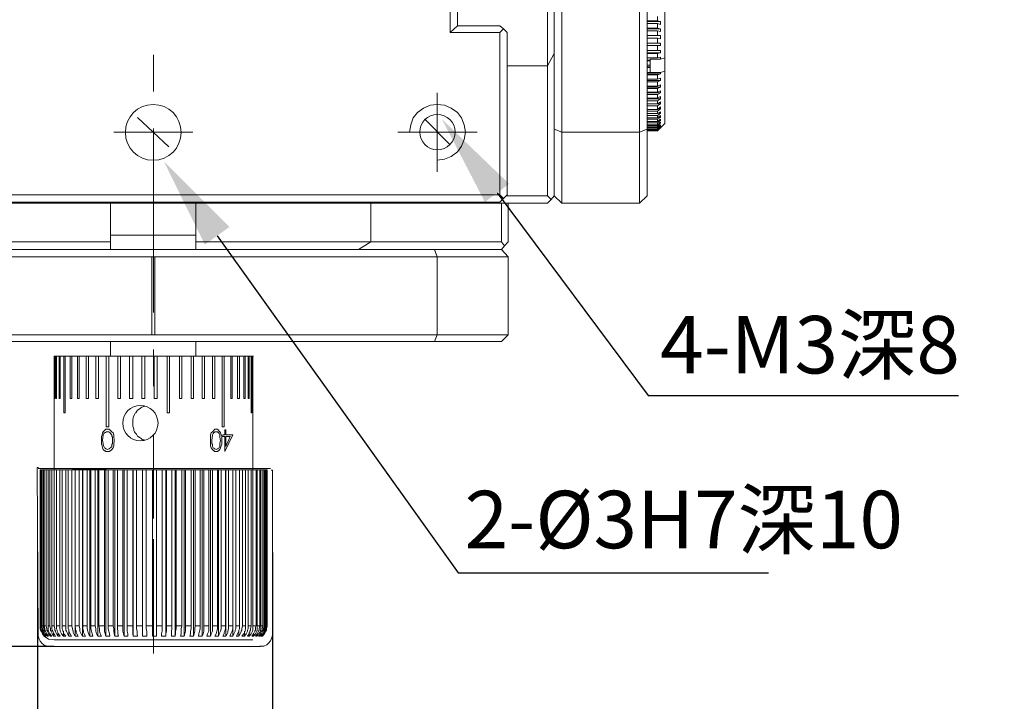
# Model space of a CAD drawing. Units: millimetres. Extents: x -67713 to 12318, y -7560 to 40105.
# Drawn here: x 12137 to 12180, y -7518 to -7488 of the extents above; entities that cross this region are included whole.
import ezdxf
from ezdxf import colors
from ezdxf.entities.mleader import LeaderData, LeaderLine
from ezdxf.math import Vec2, Vec3

# ---------------------------------------------------------------- set-up
doc = ezdxf.new("R2010")
doc.units = ezdxf.units.MM
doc.header["$LTSCALE"] = 10
doc.header["$PDMODE"] = 34
doc.layers.add('6文字层', color=3, linetype='Continuous')
doc.styles.get("Standard").update_dxf_attribs({"font": '黑体.ttf'})
doc.styles.add('TH-GBD2M', font='calibri.ttf', dxfattribs={"width": 0.8, "height": 2.5})
doc.dimstyles.new('TH-GBD2M', dxfattribs={"dimtxt": 2.5, "dimasz": 4, "dimexe": 2, "dimexo": 0, "dimgap": 1.5, "dimtad": 1, "dimdec": 4, "dimlfac": 0.1, "dimzin": 9, "dimdsep": 46, "dimtxsty": 'TH-GBD2M', "dimcen": 0, "dimclrt": 3, "dimadec": 0, "dimazin": 3, "dimtfac": 1, "dimtdec": 4, "dimtofl": 0, "dimtmove": 0, "dimatfit": 3, "dimfxl": 1, "dimtolj": 1, "dimtzin": 0, "dimarcsym": 0})

# ---------------------------------------------------------------- blocks, each defined once
blk = doc.blocks.new('*D1069')
at = {"layer": '6文字层', "color": 0, "lineweight": -2, "transparency": 16777216}
for p, q in [((12137.751, -7511.412), (12137.751, -7526.587)), ((12147.965, -7511.438), (12147.965, -7526.587)), ((12133.751, -7524.587), (12129.751, -7524.587)), ((12151.965, -7524.587), (12155.965, -7524.587))]:
    blk.add_line(p, q, dxfattribs=at)
at = {"layer": '6文字层', "color": 0, "transparency": 16777216}
for points in [[(12133.751, -7523.92), (12133.751, -7525.253), (12137.751, -7524.587)], [(12151.965, -7523.92), (12151.965, -7525.253), (12147.965, -7524.587)]]:
    blk.add_solid(points, dxfattribs=at)
at = {"layer": 'Defpoints', "color": 0, "transparency": 16777216}
for p in [(12137.751, -7511.412), (12147.965, -7511.438), (12147.965, -7524.587)]:
    blk.add_point(p, dxfattribs=at)
at = {"layer": '6文字层', "color": 3, "transparency": 16777216, "insert": (12142.858, -7521.402), "char_height": 2.5, "attachment_point": 5, "style": 'TH-GBD2M'}
blk.add_mtext('\\A1;%%C16', dxfattribs=at)
blk = doc.blocks.new('*D1074')
at = {"layer": '6文字层', "color": 0, "lineweight": -2, "transparency": 16777216}
for p, q in [((12147.968, -7458.467), (12102.304, -7458.467)), ((12104.304, -7462.467), (12104.304, -7511.527)), ((12138.472, -7515.527), (12102.304, -7515.527))]:
    blk.add_line(p, q, dxfattribs=at)
at = {"layer": '6文字层', "color": 0, "transparency": 16777216}
for points in [[(12103.638, -7462.467), (12104.971, -7462.467), (12104.304, -7458.467)], [(12103.638, -7511.527), (12104.971, -7511.527), (12104.304, -7515.527)]]:
    blk.add_solid(points, dxfattribs=at)
at = {"layer": 'Defpoints', "color": 0, "transparency": 16777216}
for p in [(12147.968, -7458.467), (12104.304, -7515.527), (12138.472, -7515.527)]:
    blk.add_point(p, dxfattribs=at)
at = {"layer": '6文字层', "color": 3, "transparency": 16777216, "insert": (12101.108, -7486.997), "char_height": 2.5, "attachment_point": 5, "rotation": 90, "style": 'TH-GBD2M'}
blk.add_mtext('\\A1;(91.75)', dxfattribs=at)

msp = doc.modelspace()

# ---------------------------------------------------------------- linework, layer by layer
at = {"color": 7, "lineweight": 0}
for points in [[(12127.70644, -7465.72974), (12157.85852, -7465.72974), (12157.85852, -7472.78034), (12155.69536, -7472.78034), (12155.69536, -7488.83087), (12157.85852, -7488.83087), (12157.85852, -7495.88146), (12127.70644, -7495.88146)], [(12160.55582, -7480.73888), (12160.55582, -7480.87232), (12160.55582, -7493.15737), (12160.23534, -7493.02393), (12160.23534, -7468.58728), (12160.55582, -7468.45357)], [(12163.94768, -7468.45357), (12164.26816, -7468.58728), (12164.26816, -7493.02393), (12163.94768, -7493.15737)], [(12156.01584, -7473.07402), (12156.01584, -7488.53718), (12155.69536, -7488.83087)], [(12163.94768, -7493.15737), (12163.94768, -7480.87232), (12163.94768, -7480.73888)], [(12159.94166, -7490.27303), (12159.94166, -7482.66177)], [(12165.04257, -7486.00003), (12165.04257, -7489.92585), (12164.8558, -7489.97935), (12164.8558, -7489.89932), (12164.72208, -7489.92585), (12164.72208, -7489.73908), (12164.8558, -7489.71237), (12164.8558, -7489.60536), (12164.72208, -7489.60536), (12164.72208, -7489.39189), (12164.8558, -7489.39189), (12164.8558, -7489.28488), (12164.72208, -7489.28488), (12164.72208, -7489.07141), (12164.8558, -7489.09811), (12164.8558, -7488.9644), (12164.72208, -7488.9644), (12164.72208, -7488.75092), (12164.8558, -7488.77763), (12164.8558, -7488.67062), (12164.72208, -7488.64392), (12164.72208, -7488.43044), (12164.8558, -7488.48395), (12164.8558, -7488.35014), (12164.72208, -7488.3237), (12164.72208, -7488.13667)], [(12156.01584, -7488.53718), (12157.85852, -7488.53718), (12158.01876, -7488.67062)], [(12157.85852, -7488.83087), (12158.01876, -7488.67062), (12158.17901, -7488.83087), (12158.17901, -7495.88146)], [(12164.26816, -7488.3237), (12164.72208, -7488.3237)], [(12164.26816, -7488.35014), (12164.8558, -7488.35014)], [(12164.72208, -7488.43044), (12164.26816, -7488.43044)], [(12164.26816, -7488.64392), (12164.72208, -7488.64392)], [(12164.26816, -7488.67062), (12164.8558, -7488.67062)], [(12164.72208, -7488.75092), (12164.26816, -7488.75092)], [(12164.26816, -7488.9644), (12164.72208, -7488.9644)], [(12164.26816, -7488.9644), (12164.8558, -7488.9644)], [(12164.72208, -7489.07141), (12164.26816, -7489.07141)], [(12164.26816, -7489.28488), (12164.72208, -7489.28488)], [(12164.26816, -7489.28488), (12164.8558, -7489.28488)], [(12164.72208, -7489.39189), (12164.26816, -7489.39189)], [(12142.79588, -7489.79311), (12142.79588, -7491.39552)], [(12159.94166, -7490.27303), (12160.23534, -7489.73908)], [(12164.26816, -7489.60536), (12164.72208, -7489.60536)], [(12164.26816, -7489.71237), (12164.8558, -7489.71237)], [(12164.72208, -7489.73908), (12164.26816, -7489.73908)], [(12164.26816, -7489.92585), (12164.72208, -7489.92585)], [(12164.8558, -7489.97935), (12164.4016, -7489.97935), (12164.4016, -7490.03285)], [(12165.04257, -7490.51357), (12165.04257, -7489.92585)], [(12159.94166, -7490.27303), (12158.17901, -7490.27303)], [(12159.94166, -7495.93497), (12159.94166, -7490.27303)], [(12164.26816, -7490.03285), (12164.4016, -7490.03285), (12164.4016, -7490.05956)], [(12164.4016, -7490.05956), (12164.26816, -7490.05956)], [(12164.26816, -7490.24633), (12164.4016, -7490.24633), (12164.4016, -7490.05956)], [(12164.26816, -7490.32654), (12164.4016, -7490.32654), (12164.4016, -7490.35333)], [(12164.4016, -7490.35333), (12164.26816, -7490.35333)], [(12164.26816, -7490.56708), (12164.4016, -7490.56708), (12164.4016, -7490.35333)], [(12164.4016, -7490.32654), (12164.4016, -7490.24633)], [(12164.26816, -7490.62031), (12164.8558, -7490.62031)], [(12164.72208, -7490.67381), (12164.26816, -7490.67381)], [(12164.8558, -7490.56708), (12164.4016, -7490.56708)], [(12164.72208, -7493.10413), (12164.8558, -7492.97069), (12164.72208, -7493.10413), (12164.72208, -7493.07743), (12164.8558, -7492.97069), (12164.8558, -7492.94389), (12164.72208, -7493.07743), (12164.72208, -7493.05063), (12164.8558, -7492.91719), (12164.8558, -7492.89039), (12164.72208, -7493.02393), (12164.72208, -7492.97069), (12164.8558, -7492.86368), (12164.8558, -7492.83689), (12164.72208, -7492.94389), (12164.72208, -7492.89039), (12164.8558, -7492.75695), (12164.8558, -7492.73015), (12164.72208, -7492.83689), (12164.72208, -7492.75695), (12164.8558, -7492.64994), (12164.8558, -7492.59671), (12164.72208, -7492.70344), (12164.72208, -7492.59671), (12164.8558, -7492.51641), (12164.8558, -7492.43646), (12164.72208, -7492.5432), (12164.72208, -7492.43646), (12164.8558, -7492.32973), (12164.8558, -7492.27622), (12164.72208, -7492.35616), (12164.72208, -7492.24943), (12164.8558, -7492.14269), (12164.8558, -7492.06248), (12164.72208, -7492.16922), (12164.72208, -7492.00924), (12164.8558, -7491.92895), (12164.8558, -7491.84874), (12164.72208, -7491.92895), (12164.72208, -7491.7955), (12164.8558, -7491.7152), (12164.8558, -7491.60846), (12164.72208, -7491.68876), (12164.72208, -7491.52825), (12164.8558, -7491.44822), (12164.8558, -7491.36801), (12164.72208, -7491.42152), (12164.72208, -7491.26128), (12164.8558, -7491.20777), (12164.8558, -7491.10103), (12164.72208, -7491.15454), (12164.72208, -7490.9675), (12164.8558, -7490.914), (12164.8558, -7490.80726), (12164.72208, -7490.86076), (12164.72208, -7490.67381), (12164.8558, -7490.62031), (12164.8558, -7490.56708), (12165.04257, -7490.51357)], [(12165.04257, -7490.51357), (12165.04257, -7492.78365)], [(12164.26816, -7490.86076), (12164.72208, -7490.86076)], [(12164.26816, -7490.914), (12164.8558, -7490.914)], [(12164.72208, -7490.9675), (12164.26816, -7490.9675)], [(12164.26816, -7491.15454), (12164.72208, -7491.15454)], [(12164.26816, -7491.20777), (12164.8558, -7491.20777)], [(12164.72208, -7491.26128), (12164.26816, -7491.26128)], [(12155.13443, -7491.44822), (12155.13443, -7494.89331)], [(12164.26816, -7491.42152), (12164.72208, -7491.42152)], [(12164.26816, -7491.44822), (12164.8558, -7491.44822)], [(12164.72208, -7491.52825), (12164.26816, -7491.52825)], [(12164.26816, -7491.68876), (12164.72208, -7491.68876)], [(12155.13443, -7494.38606), (12155.45491, -7494.33256), (12155.7486, -7494.22582), (12156.01584, -7494.01208), (12156.20279, -7493.77163), (12156.30953, -7493.47785), (12156.36285, -7493.15737), (12156.30953, -7492.83689), (12156.20279, -7492.5432), (12156.01584, -7492.30293), (12155.7486, -7492.11598), (12155.45491, -7491.98245), (12155.13443, -7491.95574), (12154.84065, -7491.98245), (12154.54688, -7492.11598), (12154.2799, -7492.30293), (12154.09295, -7492.5432), (12153.98595, -7492.83689), (12153.93271, -7493.15737)], [(12164.26816, -7491.7152), (12164.8558, -7491.7152)], [(12164.72208, -7491.7955), (12164.26816, -7491.7955)], [(12164.26816, -7491.92895), (12164.72208, -7491.92895)], [(12164.26816, -7491.92895), (12164.8558, -7491.92895)], [(12164.72208, -7492.00924), (12164.26816, -7492.00924)], [(12142.10159, -7492.51641), (12143.46355, -7493.79833)], [(12164.26816, -7492.16922), (12164.72208, -7492.16922)], [(12164.72208, -7492.24943), (12164.26816, -7492.24943)], [(12164.26816, -7492.35616), (12164.72208, -7492.35616)], [(12164.72208, -7492.43646), (12164.26816, -7492.43646)], [(12164.26816, -7492.5432), (12164.72208, -7492.5432)], [(12164.74888, -7492.14269), (12164.8558, -7492.14269)], [(12164.74888, -7492.32973), (12164.8558, -7492.32973)], [(12164.77559, -7492.51641), (12164.8558, -7492.51641)], [(12154.60038, -7492.59671), (12155.69536, -7493.71839)], [(12164.72208, -7492.59671), (12164.26816, -7492.59671)], [(12164.26816, -7492.70344), (12164.72208, -7492.70344)], [(12164.72208, -7492.75695), (12164.26816, -7492.75695)], [(12164.26816, -7492.83689), (12164.72208, -7492.83689)], [(12164.72208, -7492.89039), (12164.26816, -7492.89039)], [(12164.26816, -7492.94389), (12164.72208, -7492.94389)], [(12164.72208, -7492.97069), (12164.26816, -7492.97069)], [(12164.77559, -7492.64994), (12164.8558, -7492.64994)], [(12164.8023, -7492.75695), (12164.8558, -7492.75695)], [(12164.8023, -7492.86368), (12164.8558, -7492.86368)], [(12164.82909, -7492.91719), (12164.8558, -7492.91719)], [(12164.82909, -7492.97069), (12164.8558, -7492.97069)], [(12164.8558, -7492.97069), (12165.04257, -7492.78365)], [(12164.8558, -7492.97069), (12164.88233, -7492.97069)], [(12144.50503, -7493.15737), (12141.05994, -7493.15737)], [(12142.79588, -7492.99793), (12142.79588, -7501.00997)], [(12156.87028, -7493.15737), (12153.42519, -7493.15737)], [(12160.55582, -7493.15737), (12160.55582, -7496.25545), (12160.23534, -7495.93497), (12160.23534, -7493.02393)], [(12160.55582, -7493.15737), (12163.94768, -7493.15737)], [(12163.94768, -7493.15737), (12163.94768, -7496.25545), (12160.55582, -7496.25545)], [(12164.26816, -7493.02393), (12164.26816, -7495.93497), (12163.94768, -7496.25545)], [(12164.26816, -7493.02393), (12164.72208, -7493.02393)], [(12164.72208, -7493.05063), (12164.26816, -7493.05063)], [(12164.26816, -7493.07743), (12164.72208, -7493.07743)], [(12164.72208, -7493.07743), (12164.26816, -7493.07743)], [(12164.26816, -7493.10413), (12164.72208, -7493.10413)], [(12164.72208, -7493.10413), (12164.26816, -7493.10413)], [(12158.17901, -7495.88146), (12158.01876, -7496.04171), (12157.85852, -7495.88146)], [(12158.12568, -7495.93497), (12159.94166, -7495.93497)], [(12159.94166, -7495.93497), (12160.1019, -7496.09521), (12160.23534, -7495.93497)], [(12160.1019, -7496.09521), (12159.94166, -7496.25545), (12125.65011, -7496.25545)], [(12158.01876, -7496.04171), (12157.85852, -7496.20195), (12127.70644, -7496.20195), (12127.5462, -7496.04171)], [(12140.92641, -7496.25545), (12140.92641, -7497.64411)], [(12144.63874, -7497.64411), (12144.63874, -7496.25545)], [(12152.25009, -7496.25545), (12152.25009, -7497.93789), (12151.71605, -7498.25837)], [(12158.07218, -7498.09813), (12157.93873, -7497.93789), (12157.93873, -7496.25545)], [(12158.23242, -7496.25545), (12158.23242, -7497.93789), (12158.07218, -7498.09813)], [(12140.92641, -7497.64411), (12140.92641, -7498.25837)], [(12140.92641, -7497.64411), (12144.63874, -7497.64411)], [(12144.63874, -7498.25837), (12144.63874, -7497.64411)], [(12133.34167, -7497.93789), (12140.92641, -7497.93789)], [(12144.63874, -7497.93789), (12152.25009, -7497.93789)], [(12152.25009, -7497.93789), (12157.93873, -7497.93789)], [(12158.07218, -7498.09813), (12157.93873, -7498.25837)], [(12155.0276, -7498.25837), (12157.93873, -7498.25837), (12158.23242, -7498.57912), (12155.13443, -7498.57912)], [(12142.71585, -7501.97062), (12130.43054, -7501.97062), (12130.43054, -7498.57912)], [(12142.71585, -7498.57912), (12142.71585, -7501.97062)], [(12142.8493, -7498.57912), (12142.8493, -7501.97062), (12142.71585, -7501.97062)], [(12155.13443, -7498.57912), (12155.13443, -7501.97062), (12142.8493, -7501.97062)], [(12155.13443, -7501.97062), (12158.23242, -7501.97062), (12158.23242, -7498.57912)], [(12155.13443, -7501.97062), (12155.0276, -7502.26466), (12130.56425, -7502.26466), (12130.43054, -7501.97062)], [(12158.23242, -7501.97062), (12157.93873, -7502.26466), (12155.0276, -7502.26466)], [(12140.92641, -7502.26466), (12140.92641, -7502.90536)], [(12144.63874, -7502.90536), (12144.63874, -7502.26466)], [(12142.79588, -7502.61238), (12142.79588, -7504.21479)], [(12138.46938, -7502.90536), (12138.46938, -7507.84629)], [(12138.46938, -7502.90536), (12138.49608, -7502.90536)], [(12138.46938, -7502.90536), (12138.46938, -7504.74822), (12138.49608, -7504.74822), (12138.49608, -7502.90536)], [(12138.46938, -7502.90536), (12138.49608, -7502.90536)], [(12138.49608, -7502.90536), (12138.54959, -7502.90536)], [(12138.54959, -7502.90536), (12138.54959, -7504.74822), (12138.57629, -7504.74822), (12138.57629, -7502.90536)], [(12138.54959, -7502.90536), (12138.57629, -7502.90536)], [(12138.57629, -7502.90536), (12138.68303, -7502.90536)], [(12138.68303, -7502.90536), (12138.68303, -7504.74822), (12138.73636, -7504.74822), (12138.73636, -7502.90536)], [(12138.68303, -7502.90536), (12138.73636, -7502.90536)], [(12138.73636, -7502.90536), (12138.89678, -7502.90536)], [(12138.89678, -7502.90536), (12138.89678, -7505.36247), (12138.9501, -7505.36247), (12138.9501, -7502.90536)], [(12138.89678, -7502.90536), (12138.9501, -7502.90536)], [(12138.9501, -7502.90536), (12139.16376, -7502.90536)], [(12139.16376, -7502.90536), (12139.16376, -7504.74822), (12139.24379, -7504.74822), (12139.24379, -7502.90536)], [(12139.16376, -7502.90536), (12139.24379, -7502.90536)], [(12139.24379, -7502.90536), (12139.48424, -7502.90536)], [(12139.48424, -7502.90536), (12139.48424, -7504.74822), (12139.56427, -7504.74822), (12139.56427, -7502.90536)], [(12139.48424, -7502.90536), (12139.56427, -7502.90536)], [(12139.56427, -7502.90536), (12139.85822, -7502.90536)], [(12139.85822, -7502.90536), (12139.85822, -7504.74822), (12139.96496, -7504.74822), (12139.96496, -7502.90536)], [(12139.85822, -7502.90536), (12139.96496, -7502.90536)], [(12139.96496, -7502.90536), (12140.28544, -7502.90536)], [(12140.28544, -7502.90536), (12140.28544, -7504.74822), (12140.39227, -7504.74822), (12140.39227, -7502.90536)], [(12140.28544, -7502.90536), (12140.39227, -7502.90536)], [(12140.39227, -7502.90536), (12140.73946, -7502.90536)], [(12140.73946, -7502.90536), (12140.73946, -7505.97664), (12140.84619, -7505.97664), (12140.84619, -7502.90536)], [(12140.73946, -7502.90536), (12140.84619, -7502.90536)], [(12140.84619, -7502.90536), (12141.24689, -7502.90536)], [(12141.24689, -7502.90536), (12141.24689, -7504.74822), (12141.35371, -7504.74822), (12141.35371, -7502.90536)], [(12141.24689, -7502.90536), (12141.35371, -7502.90536)], [(12141.35371, -7502.90536), (12141.7544, -7502.90536)], [(12141.7544, -7502.90536), (12141.7544, -7504.74822), (12141.88785, -7504.74822), (12141.88785, -7502.90536)], [(12141.7544, -7502.90536), (12141.88785, -7502.90536)], [(12141.88785, -7502.90536), (12142.28836, -7502.90536)], [(12142.28836, -7502.90536), (12142.28836, -7504.74822), (12142.42208, -7504.74822), (12142.42208, -7502.90536)], [(12142.28836, -7502.90536), (12142.42208, -7502.90536)], [(12142.42208, -7502.90536), (12142.82259, -7502.90536)], [(12142.82259, -7502.90536), (12142.82259, -7504.74822), (12142.95612, -7504.74822), (12142.95612, -7502.90536)], [(12142.82259, -7502.90536), (12142.95612, -7502.90536)], [(12142.95612, -7502.90536), (12143.38352, -7502.90536)], [(12143.38352, -7502.90536), (12143.38352, -7505.36247), (12143.49026, -7505.36247), (12143.49026, -7502.90536)], [(12143.38352, -7502.90536), (12143.49026, -7502.90536)], [(12143.49026, -7502.90536), (12143.91757, -7502.90536)], [(12143.91757, -7502.90536), (12143.91757, -7504.74822), (12144.02448, -7504.74822), (12144.02448, -7502.90536)], [(12143.91757, -7502.90536), (12144.02448, -7502.90536)], [(12144.02448, -7502.90536), (12144.425, -7502.90536)], [(12144.425, -7502.90536), (12144.425, -7504.74822), (12144.53173, -7504.74822), (12144.53173, -7502.90536)], [(12144.425, -7502.90536), (12144.53173, -7502.90536)], [(12144.53173, -7502.90536), (12144.90572, -7502.90536)], [(12144.90572, -7502.90536), (12144.90572, -7504.74822), (12145.01246, -7504.74822), (12145.01246, -7502.90536)], [(12144.90572, -7502.90536), (12145.01246, -7502.90536)], [(12145.01246, -7502.90536), (12145.35974, -7502.90536)], [(12145.35974, -7502.90536), (12145.35974, -7504.74822), (12145.46647, -7504.74822), (12145.46647, -7502.90536)], [(12145.35974, -7502.90536), (12145.46647, -7502.90536)], [(12145.46647, -7502.90536), (12145.78696, -7502.90536)], [(12145.78696, -7502.90536), (12145.78696, -7505.97664), (12145.86716, -7505.97664), (12145.86716, -7502.90536)], [(12145.78696, -7502.90536), (12145.86716, -7502.90536)], [(12145.86716, -7502.90536), (12146.16094, -7502.90536)], [(12146.16094, -7502.90536), (12146.16094, -7504.74822), (12146.21435, -7504.74822), (12146.21435, -7502.90536)], [(12146.16094, -7502.90536), (12146.21435, -7502.90536)], [(12146.21435, -7502.90536), (12146.45462, -7502.90536)], [(12146.45462, -7502.90536), (12146.45462, -7504.74822), (12146.53484, -7504.74822), (12146.53484, -7502.90536)], [(12146.45462, -7502.90536), (12146.53484, -7502.90536)], [(12146.53484, -7502.90536), (12146.72187, -7502.90536)], [(12146.72187, -7502.90536), (12146.72187, -7504.74822), (12146.77511, -7504.74822), (12146.77511, -7502.90536)], [(12146.72187, -7502.90536), (12146.77511, -7502.90536)], [(12146.77511, -7502.90536), (12146.90882, -7502.90536)], [(12146.90882, -7502.90536), (12146.90882, -7504.74822), (12146.96214, -7504.74822), (12146.96214, -7502.90536)], [(12146.90882, -7502.90536), (12146.96214, -7502.90536)], [(12146.96214, -7502.90536), (12147.04235, -7502.90536)], [(12147.04235, -7502.90536), (12147.04235, -7505.36247), (12147.06888, -7505.36247), (12147.06888, -7502.90536)], [(12147.04235, -7502.90536), (12147.06888, -7502.90536)], [(12147.06888, -7502.90536), (12147.09559, -7502.90536)], [(12147.09559, -7502.90536), (12147.09559, -7504.74822), (12147.12238, -7504.74822), (12147.12238, -7502.90536)], [(12147.09559, -7502.90536), (12147.12238, -7502.90536)], [(12147.12238, -7507.84629), (12147.12238, -7502.90536)], [(12147.12238, -7502.90536), (12147.14909, -7502.90536)], [(12142.42208, -7505.0687), (12142.36857, -7505.09549), (12142.28836, -7505.1222), (12142.23513, -7505.14873), (12142.20833, -7505.17544), (12142.10159, -7505.25573), (12142.02138, -7505.36247), (12141.99468, -7505.38918), (12141.96788, -7505.44268), (12141.91464, -7505.57622), (12141.88785, -7505.68295), (12141.88785, -7505.8164), (12141.88785, -7505.94993), (12141.94117, -7506.08364), (12141.94117, -7506.13688), (12141.96788, -7506.19038), (12141.99468, -7506.24389), (12142.04809, -7506.29712), (12142.10159, -7506.37742), (12142.20833, -7506.45736), (12142.26166, -7506.48416), (12142.31516, -7506.53766), (12142.36857, -7506.53766), (12142.42208, -7506.56437)], [(12140.52571, -7506.56437), (12140.52571, -7506.40413), (12140.55251, -7506.32392), (12140.57921, -7506.24389), (12140.60592, -7506.19038), (12140.63272, -7506.16368), (12140.65925, -7506.13688), (12140.68595, -7506.11017), (12140.71275, -7506.08364), (12140.79296, -7506.08364)], [(12140.79296, -7506.08364), (12140.87299, -7506.08364), (12140.8997, -7506.11017), (12140.92641, -7506.13688), (12140.9532, -7506.16368), (12140.97973, -7506.19038), (12141.03323, -7506.24389), (12141.05994, -7506.32392), (12141.05994, -7506.40413), (12141.08665, -7506.56437)], [(12145.2797, -7506.56437), (12145.2797, -7506.40413), (12145.2797, -7506.32392), (12145.30641, -7506.24389), (12145.35974, -7506.19038), (12145.38644, -7506.16368), (12145.41315, -7506.13688), (12145.43994, -7506.11017), (12145.46647, -7506.08364), (12145.51998, -7506.08364)], [(12145.51998, -7506.08364), (12145.57339, -7506.08364), (12145.60018, -7506.11017), (12145.62689, -7506.13688), (12145.65342, -7506.16368), (12145.68022, -7506.19038), (12145.70692, -7506.24389), (12145.73363, -7506.32392), (12145.76043, -7506.40413), (12145.76043, -7506.56437)], [(12140.79296, -7507.04509), (12140.71275, -7507.04509), (12140.68595, -7507.01838), (12140.65925, -7507.01838), (12140.63272, -7506.99159), (12140.60592, -7506.96488), (12140.57921, -7506.88485), (12140.55251, -7506.80464), (12140.52571, -7506.72461), (12140.52571, -7506.56437)], [(12141.08665, -7506.56437), (12141.05994, -7506.72461), (12141.05994, -7506.80464), (12141.03323, -7506.88485), (12140.97973, -7506.96488), (12140.9532, -7506.99159), (12140.92641, -7507.01838), (12140.8997, -7507.01838), (12140.87299, -7507.04509), (12140.79296, -7507.04509)], [(12142.79588, -7506.30371), (12142.79588, -7509.96628)], [(12145.51998, -7507.04509), (12145.46647, -7507.04509), (12145.43994, -7507.01838), (12145.41315, -7507.01838), (12145.38644, -7506.99159), (12145.35974, -7506.96488), (12145.30641, -7506.88485), (12145.2797, -7506.80464), (12145.2797, -7506.72461), (12145.2797, -7506.56437)], [(12145.76043, -7506.56437), (12145.76043, -7506.72461), (12145.73363, -7506.80464), (12145.70692, -7506.88485), (12145.68022, -7506.96488), (12145.65342, -7506.99159), (12145.62689, -7507.01838), (12145.60018, -7507.01838), (12145.57339, -7507.04509), (12145.51998, -7507.04509)], [(12137.76806, -7515.08464), (12137.7345, -7507.73902), (12137.78248, -7507.73902)], [(12147.88798, -7507.79386), (12137.7734, -7507.79386), (12140.74934, -7507.81807)], [(12137.85512, -7514.62965), (12137.85512, -7507.84629), (12137.88183, -7507.84629)], [(12137.85512, -7514.62965), (12137.85512, -7507.84629)], [(12137.85512, -7514.62965), (12137.85512, -7507.84629)], [(12137.88183, -7514.62965), (12137.88183, -7507.84629), (12137.90862, -7507.84629)], [(12137.90862, -7514.62965), (12137.90862, -7507.84629), (12137.93533, -7507.84629)], [(12137.93533, -7514.62965), (12137.93533, -7507.84629), (12137.98865, -7507.84629)], [(12137.98865, -7514.62965), (12137.98865, -7507.84629), (12138.04207, -7507.84629)], [(12138.04207, -7514.62965), (12138.04207, -7507.84629), (12138.1221, -7507.84629)], [(12138.1221, -7514.62965), (12138.1221, -7507.84629), (12138.20231, -7507.84629)], [(12138.20231, -7514.62965), (12138.20231, -7507.84629), (12138.28234, -7507.84629)], [(12138.28234, -7514.62965), (12138.28234, -7507.84629), (12138.36255, -7507.84629)], [(12138.36255, -7514.62965), (12138.36255, -7507.84629), (12138.46938, -7507.84629)], [(12138.46938, -7514.62965), (12138.46938, -7507.84629), (12138.57629, -7507.84629)], [(12138.57629, -7514.62965), (12138.57629, -7507.84629), (12138.70983, -7507.84629)], [(12138.70983, -7514.62965), (12138.70983, -7507.84629), (12138.81657, -7507.84629)], [(12138.81657, -7514.62965), (12138.81657, -7507.84629), (12138.97681, -7507.84629)], [(12138.97681, -7514.62965), (12138.97681, -7507.84629), (12139.08354, -7507.84629)], [(12139.08354, -7514.62965), (12139.08354, -7507.84629), (12139.24379, -7507.84629)], [(12139.24379, -7514.62965), (12139.24379, -7507.84629), (12139.37732, -7507.84629)], [(12139.37732, -7514.62965), (12139.37732, -7507.84629), (12139.56427, -7507.84629)], [(12139.37732, -7515.08393), (12139.37732, -7507.84629)], [(12139.37732, -7507.84629), (12139.40403, -7507.84629)], [(12139.56427, -7514.62965), (12139.56427, -7507.84629), (12139.6978, -7507.84629)], [(12139.6978, -7515.08393), (12139.6978, -7507.84629)], [(12139.72451, -7507.84629), (12139.6978, -7507.84629)], [(12139.72451, -7514.62965), (12139.72451, -7507.84629), (12139.91155, -7507.84629)], [(12139.91155, -7514.62965), (12139.91155, -7507.84629), (12140.01828, -7507.84629)], [(12140.01828, -7515.08393), (12140.01828, -7507.84629)], [(12140.07179, -7507.84629), (12140.01828, -7507.84629)], [(12140.07179, -7514.62965), (12140.07179, -7507.84629), (12140.25873, -7507.84629)], [(12140.25873, -7514.62965), (12140.25873, -7507.84629), (12140.36547, -7507.84629)], [(12140.36547, -7515.08393), (12140.36547, -7507.84629)], [(12140.41897, -7507.84629), (12140.36547, -7507.84629)], [(12140.41897, -7514.62965), (12140.41897, -7507.84629), (12140.65925, -7507.84629)], [(12140.65925, -7514.62965), (12140.65925, -7507.84629), (12140.71275, -7507.84629)], [(12140.71275, -7515.08393), (12140.71275, -7507.84629)], [(12140.81967, -7507.84629), (12140.71275, -7507.84629)], [(12140.81967, -7514.62965), (12140.81967, -7507.84629), (12141.03323, -7507.84629)], [(12141.03323, -7514.62965), (12141.03323, -7507.84629), (12141.11344, -7507.84629)], [(12141.11344, -7515.08393), (12141.11344, -7507.84629)], [(12141.22018, -7507.84629), (12141.11344, -7507.84629)], [(12141.22018, -7514.62965), (12141.22018, -7507.84629), (12141.46063, -7507.84629)], [(12141.46063, -7514.62965), (12141.46063, -7507.84629), (12141.51395, -7507.84629)], [(12141.51395, -7515.08393), (12141.51395, -7507.84629)], [(12141.6474, -7507.84629), (12141.51395, -7507.84629)], [(12141.6474, -7514.62965), (12141.6474, -7507.84629), (12141.88785, -7507.84629)], [(12141.88785, -7507.84629), (12141.88785, -7514.62965)], [(12141.91464, -7515.08393), (12141.91464, -7507.84629), (12141.88785, -7507.84629)], [(12142.04809, -7507.84629), (12141.91464, -7507.84629)], [(12142.04809, -7514.62965), (12142.04809, -7507.84629), (12142.31516, -7507.84629), (12142.31516, -7515.08393)], [(12142.31516, -7507.84629), (12142.31516, -7514.62965)], [(12142.31516, -7507.84629), (12142.34186, -7507.84629)], [(12142.4754, -7507.84629), (12142.31516, -7507.84629)], [(12142.4754, -7514.62965), (12142.4754, -7507.84629), (12142.74256, -7507.84629)], [(12142.74256, -7507.84629), (12142.74256, -7514.62965)], [(12142.92933, -7507.84629), (12142.74256, -7507.84629)], [(12142.92933, -7514.62965), (12142.92933, -7507.84629), (12143.16978, -7507.84629)], [(12142.92933, -7515.08393), (12142.92933, -7507.84629)], [(12143.16978, -7507.84629), (12143.16978, -7514.62965)], [(12143.33002, -7507.84629), (12143.16978, -7507.84629)], [(12143.33002, -7515.08393), (12143.33002, -7507.84629), (12143.35681, -7507.84629)], [(12143.35681, -7514.62965), (12143.35681, -7507.84629)], [(12143.59709, -7514.62965), (12143.59709, -7507.84629), (12143.35681, -7507.84629)], [(12143.73053, -7507.84629), (12143.59709, -7507.84629)], [(12143.73053, -7515.08393), (12143.73053, -7507.84629), (12143.78403, -7507.84629)], [(12143.78403, -7514.62965), (12143.78403, -7507.84629)], [(12144.02448, -7514.62965), (12144.02448, -7507.84629), (12143.78403, -7507.84629)], [(12144.13122, -7507.84629), (12144.02448, -7507.84629)], [(12144.13122, -7515.08393), (12144.13122, -7507.84629), (12144.18455, -7507.84629)], [(12144.18455, -7514.62965), (12144.18455, -7507.84629), (12144.425, -7507.84629)], [(12144.425, -7507.84629), (12144.425, -7514.62965)], [(12144.53173, -7507.84629), (12144.425, -7507.84629)], [(12144.53173, -7515.08393), (12144.53173, -7507.84629), (12144.61195, -7507.84629)], [(12144.61195, -7514.62965), (12144.61195, -7507.84629), (12144.82551, -7507.84629)], [(12144.82551, -7507.84629), (12144.82551, -7514.62965)], [(12144.90572, -7507.84629), (12144.82551, -7507.84629)], [(12144.90572, -7515.08393), (12144.90572, -7507.84629), (12144.98593, -7507.84629)], [(12144.98593, -7514.62965), (12144.98593, -7507.84629)], [(12145.19949, -7514.62965), (12145.19949, -7507.84629), (12144.98593, -7507.84629)], [(12145.2797, -7507.84629), (12145.19949, -7507.84629)], [(12145.2797, -7515.08393), (12145.2797, -7507.84629), (12145.35974, -7507.84629)], [(12145.35974, -7514.62965), (12145.35974, -7507.84629), (12145.57339, -7507.84629)], [(12145.57339, -7507.84629), (12145.57339, -7514.62965)], [(12145.62689, -7507.84629), (12145.57339, -7507.84629)], [(12145.62689, -7515.08393), (12145.62689, -7507.84629), (12145.73363, -7507.84629)], [(12145.73363, -7514.62965), (12145.73363, -7507.84629), (12145.92067, -7507.84629)], [(12145.92067, -7507.84629), (12145.92067, -7514.62965)], [(12145.94738, -7507.84629), (12145.92067, -7507.84629)], [(12145.94738, -7515.08393), (12145.94738, -7507.84629)], [(12146.05411, -7514.62965), (12146.05411, -7507.84629), (12145.94738, -7507.84629)], [(12146.24115, -7514.62965), (12146.24115, -7507.84629), (12146.05411, -7507.84629)], [(12146.3746, -7514.62965), (12146.3746, -7507.84629), (12146.24115, -7507.84629)], [(12146.53484, -7514.62965), (12146.53484, -7507.84629), (12146.3746, -7507.84629)], [(12146.66837, -7514.62965), (12146.66837, -7507.84629), (12146.53484, -7507.84629)], [(12146.8019, -7514.62965), (12146.8019, -7507.84629), (12146.66837, -7507.84629)], [(12146.90882, -7514.62965), (12146.90882, -7507.84629), (12146.8019, -7507.84629)], [(12147.04235, -7514.62965), (12147.04235, -7507.84629), (12146.90882, -7507.84629)], [(12147.12238, -7514.62965), (12147.12238, -7507.84629), (12147.04235, -7507.84629)], [(12147.25583, -7514.62965), (12147.25583, -7507.84629), (12147.12238, -7507.84629)], [(12147.30933, -7514.62965), (12147.30933, -7507.84629), (12147.25583, -7507.84629)], [(12147.41607, -7514.62965), (12147.41607, -7507.84629), (12147.30933, -7507.84629)], [(12147.46957, -7514.62965), (12147.46957, -7507.84629), (12147.41607, -7507.84629)], [(12147.54978, -7514.62965), (12147.54978, -7507.84629), (12147.46957, -7507.84629)], [(12147.60311, -7514.62965), (12147.60311, -7507.84629), (12147.54978, -7507.84629)], [(12147.65652, -7514.62965), (12147.65652, -7507.84629), (12147.60311, -7507.84629)], [(12147.68332, -7514.62965), (12147.68332, -7507.84629), (12147.65652, -7507.84629)], [(12147.70985, -7514.62965), (12147.70985, -7507.84629), (12147.68332, -7507.84629)], [(12147.70985, -7514.62965), (12147.70985, -7507.84629)], [(12147.73655, -7514.62965), (12147.73655, -7507.84629), (12147.70985, -7507.84629)], [(12147.96472, -7515.00773), (12147.96472, -7507.869), (12147.917, -7507.869)], [(12142.79588, -7510.86417), (12142.79588, -7515.83163)], [(12138.04207, -7515.08393), (12137.96186, -7514.97693), (12137.93533, -7514.92342), (12137.90862, -7514.87019), (12137.88183, -7514.81668), (12137.85512, -7514.76345), (12137.85512, -7514.68315), (12137.85512, -7514.62965), (12137.88183, -7514.76345), (12137.88183, -7514.81668), (12137.90862, -7514.87019), (12137.93533, -7514.92342), (12137.96186, -7514.97693), (12138.01536, -7515.03043), (12138.04207, -7515.08393), (12138.06886, -7515.08393), (12137.98865, -7514.97693), (12137.96186, -7514.92342), (12137.93533, -7514.87019), (12137.90862, -7514.81668), (12137.88183, -7514.76345), (12137.88183, -7514.68315), (12137.88183, -7514.62965), (12137.90862, -7514.62965), (12137.93533, -7514.76345), (12137.93533, -7514.81668), (12137.96186, -7514.87019), (12137.98865, -7514.92342), (12138.01536, -7514.97693), (12138.04207, -7515.03043), (12138.09539, -7515.08393), (12138.1221, -7515.08393), (12138.04207, -7514.97693), (12138.01536, -7514.92342), (12137.98865, -7514.87019), (12137.96186, -7514.81668), (12137.96186, -7514.76345), (12137.93533, -7514.62965), (12137.98865, -7514.62965), (12138.01536, -7514.76345), (12138.01536, -7514.81668), (12138.04207, -7514.87019), (12138.06886, -7514.92342), (12138.09539, -7514.97693), (12138.1756, -7515.08393), (12138.2291, -7515.08393), (12138.1489, -7514.97693), (12138.1221, -7514.92342), (12138.09539, -7514.87019), (12138.06886, -7514.81668), (12138.06886, -7514.76345), (12138.04207, -7514.62965), (12138.1221, -7514.62965), (12138.1489, -7514.76345), (12138.1489, -7514.81668), (12138.1756, -7514.87019), (12138.20231, -7514.92342), (12138.2291, -7514.97693), (12138.30914, -7515.08393), (12138.36255, -7515.08393), (12138.28234, -7514.97693), (12138.25581, -7514.92342), (12138.2291, -7514.87019), (12138.20231, -7514.81668), (12138.20231, -7514.76345), (12138.20231, -7514.62965), (12138.28234, -7514.62965), (12138.30914, -7514.76345), (12138.30914, -7514.81668), (12138.33584, -7514.87019), (12138.36255, -7514.92342), (12138.38935, -7514.97693), (12138.44258, -7515.08393), (12138.52279, -7515.08393), (12138.46938, -7514.97693), (12138.44258, -7514.92342), (12138.41587, -7514.87019), (12138.38935, -7514.81668), (12138.36255, -7514.76345), (12138.36255, -7514.62965), (12138.46938, -7514.62965), (12138.49608, -7514.76345), (12138.49608, -7514.81668), (12138.52279, -7514.87019), (12138.54959, -7514.92342), (12138.57629, -7514.97693), (12138.62962, -7515.08393), (12138.73636, -7515.08393), (12138.65632, -7514.97693), (12138.62962, -7514.92342), (12138.60282, -7514.87019), (12138.60282, -7514.81668), (12138.57629, -7514.76345), (12138.57629, -7514.62965), (12138.70983, -7514.62965), (12138.70983, -7514.76345), (12138.73636, -7514.81668), (12138.73636, -7514.87019), (12138.76306, -7514.92342), (12138.78986, -7514.97693), (12138.87007, -7515.08393), (12138.97681, -7515.08393), (12138.89678, -7514.97693), (12138.87007, -7514.92342), (12138.84327, -7514.87019), (12138.84327, -7514.81668), (12138.81657, -7514.76345), (12138.81657, -7514.62965), (12138.97681, -7514.62965), (12138.97681, -7514.76345), (12138.97681, -7514.81668), (12139.00351, -7514.87019), (12139.03031, -7514.92342), (12139.05684, -7514.97693), (12139.11034, -7515.08393), (12139.21726, -7515.08393), (12139.16376, -7514.97693), (12139.13705, -7514.92342), (12139.11034, -7514.87019), (12139.11034, -7514.81668), (12139.08354, -7514.76345), (12139.08354, -7514.62965), (12139.24379, -7514.62965), (12139.27058, -7514.76345), (12139.29729, -7514.87019), (12139.29729, -7514.92342), (12139.324, -7514.97693), (12139.37732, -7515.08393), (12139.51103, -7515.08393), (12139.45753, -7514.97693), (12139.43082, -7514.92342), (12139.43082, -7514.87019), (12139.40403, -7514.81668), (12139.40403, -7514.76345), (12139.37732, -7514.62965), (12139.56427, -7514.62965), (12139.59106, -7514.76345), (12139.59106, -7514.87019), (12139.61777, -7514.92342), (12139.64448, -7514.97693), (12139.6978, -7515.08393), (12139.83151, -7515.08393), (12139.77801, -7514.97693), (12139.7513, -7514.92342), (12139.7513, -7514.87019), (12139.72451, -7514.76345), (12139.72451, -7514.62965), (12139.91155, -7514.62965), (12139.91155, -7514.76345), (12139.93825, -7514.87019), (12139.96496, -7514.97693), (12140.01828, -7515.08393), (12140.152, -7515.08393), (12140.1252, -7514.97693), (12140.09849, -7514.87019), (12140.07179, -7514.76345), (12140.07179, -7514.62965), (12140.25873, -7514.62965), (12140.28544, -7514.76345), (12140.28544, -7514.87019), (12140.31224, -7514.97693), (12140.36547, -7515.08393), (12140.52571, -7515.08393), (12140.47248, -7514.97693), (12140.44568, -7514.87019), (12140.44568, -7514.76345), (12140.41897, -7514.62965), (12140.65925, -7514.62965), (12140.65925, -7514.76345), (12140.65925, -7514.87019), (12140.68595, -7514.97693), (12140.71275, -7515.08393), (12140.8997, -7515.08393), (12140.87299, -7514.97693), (12140.84619, -7514.87019), (12140.81967, -7514.76345), (12140.81967, -7514.62965), (12141.03323, -7514.62965), (12141.05994, -7514.76345), (12141.05994, -7514.87019), (12141.08665, -7514.97693), (12141.11344, -7515.08393), (12141.27368, -7515.08393), (12141.24689, -7514.97693), (12141.24689, -7514.87019), (12141.22018, -7514.76345), (12141.22018, -7514.62965), (12141.46063, -7514.62965), (12141.46063, -7514.76345), (12141.46063, -7514.87019), (12141.48716, -7514.97693), (12141.51395, -7515.08393), (12141.6742, -7515.08393), (12141.6742, -7514.97693), (12141.6474, -7514.87019), (12141.6474, -7514.76345), (12141.6474, -7514.62965), (12141.88785, -7514.62965), (12141.88785, -7514.76345), (12141.88785, -7514.87019), (12141.88785, -7514.97693), (12141.91464, -7515.08393), (12142.10159, -7515.08393), (12142.07489, -7514.97693), (12142.07489, -7514.87019), (12142.04809, -7514.76345), (12142.04809, -7514.62965), (12142.31516, -7514.62965), (12142.31516, -7514.87019), (12142.31516, -7514.97693), (12142.31516, -7515.08393), (12142.50211, -7515.08393), (12142.50211, -7514.97693), (12142.50211, -7514.87019), (12142.4754, -7514.76345), (12142.4754, -7514.62965), (12142.74256, -7514.62965), (12142.74256, -7514.87019), (12142.74256, -7514.97693), (12142.74256, -7515.08393), (12142.92933, -7515.08393), (12142.92933, -7514.97693), (12142.92933, -7514.87019), (12142.92933, -7514.62965), (12143.16978, -7514.62965), (12143.16978, -7514.87019), (12143.14307, -7514.97693), (12143.14307, -7515.08393), (12143.33002, -7515.08393), (12143.33002, -7514.97693), (12143.35681, -7514.87019), (12143.35681, -7514.76345), (12143.35681, -7514.62965), (12143.59709, -7514.62965), (12143.59709, -7514.76345), (12143.57029, -7514.87019), (12143.57029, -7514.97693), (12143.57029, -7515.08393), (12143.73053, -7515.08393), (12143.75733, -7514.97693), (12143.75733, -7514.87019), (12143.78403, -7514.76345), (12143.78403, -7514.62965), (12144.02448, -7514.62965), (12143.99778, -7514.76345), (12143.99778, -7514.87019), (12143.99778, -7514.97693), (12143.97098, -7515.08393), (12144.13122, -7515.08393), (12144.15802, -7514.97693), (12144.18455, -7514.87019), (12144.18455, -7514.76345), (12144.18455, -7514.62965), (12144.425, -7514.62965)], [(12139.11034, -7515.08393), (12139.11034, -7514.78989)], [(12144.425, -7514.62965), (12144.425, -7514.76345), (12144.39829, -7514.87019), (12144.39829, -7514.97693), (12144.37149, -7515.08393), (12144.53173, -7515.08393), (12144.55853, -7514.97693), (12144.58524, -7514.87019), (12144.58524, -7514.76345), (12144.61195, -7514.62965), (12144.82551, -7514.62965), (12144.82551, -7514.76345), (12144.79898, -7514.87019), (12144.77219, -7514.97693), (12144.74548, -7515.08393), (12144.90572, -7515.08393), (12144.95922, -7514.97693), (12144.98593, -7514.87019), (12144.98593, -7514.76345), (12144.98593, -7514.62965), (12145.19949, -7514.62965), (12145.19949, -7514.76345), (12145.19949, -7514.87019), (12145.14599, -7514.97693), (12145.11946, -7515.08393), (12145.2797, -7515.08393), (12145.30641, -7514.97693), (12145.35974, -7514.87019), (12145.35974, -7514.76345), (12145.35974, -7514.62965), (12145.57339, -7514.62965), (12145.57339, -7514.76345), (12145.54668, -7514.87019), (12145.51998, -7514.97693), (12145.46647, -7515.08393), (12145.62689, -7515.08393), (12145.65342, -7514.97693), (12145.70692, -7514.87019), (12145.73363, -7514.76345), (12145.73363, -7514.62965), (12145.92067, -7514.62965), (12145.92067, -7514.76345), (12145.89387, -7514.87019), (12145.86716, -7514.92342), (12145.86716, -7514.97693), (12145.81366, -7515.08393), (12145.94738, -7515.08393), (12146.0007, -7514.97693), (12146.0274, -7514.92342), (12146.0274, -7514.87019), (12146.05411, -7514.76345), (12146.05411, -7514.62965), (12146.24115, -7514.62965), (12146.24115, -7514.76345), (12146.21435, -7514.87019), (12146.18765, -7514.92342), (12146.16094, -7514.97693), (12146.10744, -7515.08393), (12146.24115, -7515.08393), (12146.29438, -7514.97693), (12146.32118, -7514.92342), (12146.34789, -7514.87019), (12146.34789, -7514.81668), (12146.3746, -7514.76345), (12146.3746, -7514.62965), (12146.53484, -7514.62965), (12146.53484, -7514.76345), (12146.50813, -7514.81668), (12146.50813, -7514.87019), (12146.48142, -7514.92342), (12146.45462, -7514.97693), (12146.40139, -7515.08393), (12146.50813, -7515.08393), (12146.56163, -7514.97693), (12146.58834, -7514.92342), (12146.61487, -7514.87019), (12146.64166, -7514.81668), (12146.64166, -7514.76345), (12146.66837, -7514.62965), (12146.8019, -7514.62965), (12146.8019, -7514.76345), (12146.77511, -7514.81668), (12146.77511, -7514.87019), (12146.7484, -7514.92342), (12146.72187, -7514.97693), (12146.64166, -7515.08393), (12146.7484, -7515.08393), (12146.82861, -7514.97693), (12146.85532, -7514.92342), (12146.88211, -7514.87019), (12146.88211, -7514.81668), (12146.90882, -7514.76345), (12146.90882, -7514.62965), (12147.04235, -7514.62965), (12147.01556, -7514.76345), (12147.01556, -7514.81668), (12146.98885, -7514.87019), (12146.98885, -7514.92342), (12146.96214, -7514.97693), (12146.88211, -7515.08393), (12146.96214, -7515.08393), (12147.04235, -7514.97693), (12147.06888, -7514.92342), (12147.09559, -7514.87019), (12147.12238, -7514.81668), (12147.12238, -7514.76345), (12147.12238, -7514.62965), (12147.25583, -7514.62965), (12147.2293, -7514.68315), (12147.2293, -7514.76345), (12147.2293, -7514.81668), (12147.20259, -7514.87019), (12147.1758, -7514.92342), (12147.14909, -7514.97693), (12147.12238, -7515.03043), (12147.06888, -7515.08393), (12147.14909, -7515.08393), (12147.2293, -7514.97693), (12147.25583, -7514.92342), (12147.28263, -7514.87019), (12147.30933, -7514.81668), (12147.30933, -7514.76345), (12147.30933, -7514.62965), (12147.41607, -7514.62965), (12147.38936, -7514.76345), (12147.38936, -7514.81668), (12147.36283, -7514.87019), (12147.33604, -7514.92342), (12147.30933, -7514.97693), (12147.2293, -7515.08393), (12147.30933, -7515.08393), (12147.36283, -7514.97693), (12147.41607, -7514.92342), (12147.44287, -7514.87019), (12147.44287, -7514.81668), (12147.46957, -7514.76345), (12147.46957, -7514.62965), (12147.54978, -7514.62965), (12147.52308, -7514.76345), (12147.52308, -7514.81668), (12147.49628, -7514.87019), (12147.46957, -7514.92342), (12147.44287, -7514.97693), (12147.36283, -7515.08393), (12147.41607, -7515.08393), (12147.49628, -7514.97693), (12147.52308, -7514.92342), (12147.54978, -7514.87019), (12147.57631, -7514.81668), (12147.57631, -7514.76345), (12147.60311, -7514.62965), (12147.65652, -7514.62965), (12147.62981, -7514.76345), (12147.62981, -7514.81668), (12147.60311, -7514.87019), (12147.57631, -7514.92342), (12147.54978, -7514.97693), (12147.49628, -7515.03043), (12147.46957, -7515.08393), (12147.49628, -7515.08393), (12147.57631, -7514.97693), (12147.60311, -7514.92342), (12147.62981, -7514.87019), (12147.65652, -7514.81668), (12147.65652, -7514.76345), (12147.68332, -7514.62965), (12147.70985, -7514.62965), (12147.68332, -7514.76345), (12147.68332, -7514.81668), (12147.65652, -7514.87019), (12147.62981, -7514.92342), (12147.60311, -7514.97693), (12147.57631, -7515.03043), (12147.52308, -7515.08393), (12147.54978, -7515.08393), (12147.60311, -7514.97693), (12147.65652, -7514.92342), (12147.68332, -7514.87019), (12147.70985, -7514.81668), (12147.70985, -7514.76345), (12147.70985, -7514.68315), (12147.70985, -7514.62965), (12147.73655, -7514.62965), (12147.70985, -7514.76345), (12147.70985, -7514.81668), (12147.68332, -7514.87019), (12147.65652, -7514.92342), (12147.62981, -7514.97693), (12147.57631, -7515.03043), (12147.54978, -7515.08393)], [(12146.24115, -7515.08393), (12146.24115, -7514.65644)], [(12146.50813, -7515.08393), (12146.50813, -7514.81668)], [(12137.76957, -7515.04049), (12137.78813, -7515.12213), (12137.81778, -7515.205), (12137.86675, -7515.29885), (12137.93934, -7515.39089), (12138.03986, -7515.46833), (12138.17261, -7515.51838), (12138.3419, -7515.52824)], [(12138.04207, -7515.08393), (12138.2291, -7515.21737), (12138.46938, -7515.2439)], [(12138.09539, -7515.08393), (12138.09539, -7515.03043)], [(12138.1756, -7515.08393), (12138.1756, -7515.00363)], [(12138.30914, -7515.08393), (12138.30914, -7514.97693)], [(12138.44258, -7515.08393), (12138.44258, -7514.95013)], [(12138.46938, -7515.2439), (12146.72187, -7515.2439), (12147.12238, -7515.2439)], [(12138.62962, -7515.08393), (12138.62962, -7514.92342)], [(12138.87007, -7515.08393), (12138.87007, -7514.87019)], [(12146.7484, -7515.08393), (12146.7484, -7514.87019)], [(12146.96214, -7515.08393), (12146.96214, -7514.92342)], [(12147.14909, -7515.08393), (12147.14909, -7514.95013)], [(12147.30933, -7515.08393), (12147.30933, -7514.97693)], [(12147.41607, -7515.08393), (12147.41607, -7515.03043)], [(12147.96694, -7515.01476), (12147.9524, -7515.09916), (12147.92687, -7515.18486), (12147.88263, -7515.28195), (12147.81476, -7515.37723), (12147.71836, -7515.45751), (12147.58852, -7515.50958), (12147.42034, -7515.52023)], [(12147.49628, -7515.08393), (12147.49628, -7515.03043)], [(12138.35935, -7515.52673), (12141.05139, -7515.52673), (12147.44482, -7515.52673)]]:
    msp.add_lwpolyline(points, dxfattribs=at)
for points in [[(12155.13443, -7498.57912), (12142.8493, -7498.57912), (12142.71585, -7498.57912), (12130.43054, -7498.57912), (12130.56425, -7498.25837), (12155.0276, -7498.25837)], [(12141.00643, -7506.56437), (12141.00643, -7506.43092), (12140.97973, -7506.37742), (12140.97973, -7506.32392), (12140.92641, -7506.27042), (12140.8997, -7506.21718), (12140.84619, -7506.19038), (12140.81967, -7506.19038), (12140.79296, -7506.19038), (12140.73946, -7506.19038), (12140.71275, -7506.21718), (12140.68595, -7506.21718), (12140.65925, -7506.24389), (12140.63272, -7506.27042), (12140.60592, -7506.32392), (12140.57921, -7506.56437), (12140.60592, -7506.6979), (12140.60592, -7506.75141), (12140.63272, -7506.83135), (12140.65925, -7506.88485), (12140.68595, -7506.91138), (12140.71275, -7506.93808), (12140.73946, -7506.93808), (12140.79296, -7506.96488), (12140.84619, -7506.93808), (12140.87299, -7506.93808), (12140.8997, -7506.91138), (12140.92641, -7506.88485), (12140.97973, -7506.83135), (12140.97973, -7506.75141), (12141.00643, -7506.6979)], [(12145.70692, -7506.56437), (12145.68022, -7506.43092), (12145.68022, -7506.37742), (12145.68022, -7506.32392), (12145.65342, -7506.27042), (12145.60018, -7506.21718), (12145.57339, -7506.19038), (12145.54668, -7506.19038), (12145.51998, -7506.19038), (12145.46647, -7506.19038), (12145.43994, -7506.21718), (12145.41315, -7506.21718), (12145.38644, -7506.27042), (12145.35974, -7506.32392), (12145.33294, -7506.56437), (12145.33294, -7506.6979), (12145.35974, -7506.75141), (12145.35974, -7506.83135), (12145.38644, -7506.88485), (12145.43994, -7506.91138), (12145.43994, -7506.93808), (12145.46647, -7506.93808), (12145.51998, -7506.96488), (12145.57339, -7506.93808), (12145.60018, -7506.93808), (12145.60018, -7506.91138), (12145.65342, -7506.88485), (12145.68022, -7506.83135), (12145.68022, -7506.75141), (12145.68022, -7506.6979)], [(12145.94738, -7506.32392), (12145.94738, -7506.11017), (12145.89387, -7506.11017), (12145.89387, -7506.32392), (12145.81366, -7506.32392), (12145.81366, -7506.40413), (12145.89387, -7506.40413), (12145.89387, -7507.04509), (12146.24115, -7506.32392)], [(12145.94738, -7506.40413), (12145.94738, -7506.83135), (12146.13414, -7506.40413)]]:
    msp.add_lwpolyline(points, close=True, dxfattribs=at)
for centre, radius in [((12142.78257, -7493.1709), 1.21518), ((12155.14774, -7493.15755), 0.76784), ((12142.22173, -7505.81658), 0.76784)]:
    msp.add_circle(centre, radius, dxfattribs=at)

# ---------------------------------------------------------------- texts
at = {"layer": '6文字层', "char_height": 2.5, "attachment_point": 1, "style": 'TH-GBD2M'}
for s, insert in [('4-M3{\\fSimSun|b0|i0|c134|p34;深}8', (12164.84113, -7501.15549)), ('2-%%C3H7{\\fSimSun|b0|i0|c134|p34;深10}', (12156.33293, -7508.75847))]:
    msp.add_mtext_dynamic_manual_height_columns(s, width=21.2552645, gutter_width=7.5, heights=[0], dxfattribs=dict(at, insert=insert))

# ---------------------------------------------------------------- dimensions: what is measured, and where the dimension line sits
at = {"layer": '6文字层'}
dim = msp.add_linear_dim(base=(12104.30437, -7515.52673), p1=(12147.96846, -7458.46709), p2=(12138.47247, -7515.52673), angle=90, text='(91.75)', dimstyle='TH-GBD2M', dxfattribs=at)
dim.commit()
dim.dimension.update_dxf_attribs({"geometry": '*D1074', "text_midpoint": (12101.10821, -7486.99691)})
dim = msp.add_linear_dim(base=(12147.96472, -7524.58675), p1=(12137.75128, -7511.41183), p2=(12147.96472, -7511.43836), text='%%C16', dimstyle='TH-GBD2M', dxfattribs=at)
dim.commit()
dim.dimension.update_dxf_attribs({"geometry": '*D1069', "text_midpoint": (12142.858, -7521.40213)})

# ---------------------------------------------------------------- leaders
ml = msp.add_multileader_mtext('Standard', dxfattribs=at)
ml.set_content('', color=256)
ml.set_leader_properties()
ml.build(insert=Vec2(0, 0))
ctx = ml.context
ctx.base_point, ctx.char_height, ctx.plane_origin = Vec3(12177.81643, -7504.60876), 2, Vec3(12252.22643, -7499.78444)
notes = []
notes.append((ctx, [(1, (1, 1, 0), (12164.32244, -7504.60876), (1, 0), 13.49399, [(0, [(12155.34574, -7492.59933)], 0, [])])]))
ctx.mtext.insert, ctx.mtext.flow_direction = Vec3(12179.81643, -7503.60876), 5
ml = msp.add_multileader_mtext('Standard', dxfattribs=at)
ml.set_content('', color=256)
ml.set_leader_properties()
ml.build(insert=Vec2(0, 0))
ctx = ml.context
ctx.base_point, ctx.char_height, ctx.plane_origin = Vec3(12169.54846, -7512.32963), 2, Vec3(12240.11486, -7501.60014)
notes.append((ctx, [(1, (1, 1, 0), (12156.05448, -7512.32963), (1, 0), 13.49399, [(0, [(12143.23417, -7494.41504)], 0, [])])]))
ctx.mtext.insert, ctx.mtext.flow_direction = Vec3(12171.54846, -7511.32963), 5
for ctx, leaders in notes:
    for number, flags, end, landing, length, lines in leaders:
        leader = LeaderData()
        leader.index, (leader.has_last_leader_line, leader.has_dogleg_vector, leader.attachment_direction) = number, flags
        leader.last_leader_point, leader.dogleg_vector, leader.dogleg_length = Vec3(end), Vec3(landing), length
        for number, points, colour, breaks in lines:
            line = LeaderLine()
            line.index, line.vertices, line.color, line.breaks = number, Vec3.list(points), colors.encode_raw_color(colour), breaks
            leader.lines.append(line)
        ctx.leaders.append(leader)

doc.saveas('drawing.dxf')
